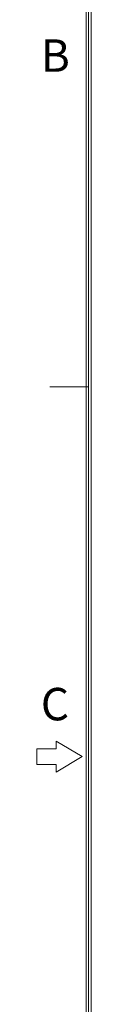
# Model space of a CAD drawing. Units: millimetres. Extents: x -27 to 1159, y -1532 to -700.
# Drawn here: x -27 to -14, y -1176 to -938 of the extents above; entities that cross this region are included whole.
import ezdxf
from ezdxf.enums import TextEntityAlignment as Align

# ---------------------------------------------------------------- set-up
doc = ezdxf.new("R2010")
doc.units = ezdxf.units.MM
doc.header["$LTSCALE"] = 23.1
doc.header["$MEASUREMENT"] = 0
doc.layers.get('0').update_dxf_attribs({"lineweight": 18})
doc.layers.add('细实线层', color=7, linetype='Continuous', lineweight=18)
doc.styles.add('鸿蒙CAD', font='txt')

# ---------------------------------------------------------------- blocks, each defined once
blk = doc.blocks.new('Plastic_A0')
at = {"layer": '细实线层'}
for p, q in [((-15.01, -1576.76), (-15.01, -768.94)), ((-14.38, -1576.13), (-14.38, -769.57)), ((-13.75, -1575.5), (-13.75, -770.2)), ((-14.38, -1083.41), (-23.79, -1083.41)), ((-22.22, -1169.08), (-22.22, -1170.97)), ((-15.95, -1172.85), (-22.22, -1169.08)), ((-26.93, -1170.97), (-26.93, -1174.73)), ((-22.22, -1170.97), (-26.93, -1170.97)), ((-22.22, -1176.62), (-15.95, -1172.85)), ((-26.93, -1174.73), (-22.22, -1174.73)), ((-22.22, -1174.73), (-22.22, -1176.62))]:
    blk.add_line(p, q, dxfattribs=at)
at = {"layer": '细实线层', "style": '鸿蒙CAD'}
for s, p in [('B', (-25.95, -1007.15)), ('C', (-25.95, -1164.07))]:
    blk.add_text(s, height=7.85, dxfattribs=at).set_placement(p)
blk.add_attdef('V1.0', (-9.55, -822.83), '', height=6.94, dxfattribs=at)
for tag, height, p in [('XXXE', 6.94, (847.46, -1503.53)), ('XXXC', 6.94, (939.18, -1503.53)), ('XXXA', 6.94, (1080.15, -1503.53)), ('XXXG', 6.94, (729.46, -1522.97)), ('XXXD', 6.94, (939.18, -1522.97)), ('XXXB', 6.94, (1080.15, -1522.97)), ('XXXK', 6, (774.59, -1525.81)), ('mm', 6.94, (847.46, -1522.97)), ('XXXM', 6.94, (738.83, -1569.85))]:
    blk.add_attdef(tag, text='', height=height, dxfattribs=at).set_placement(p, align=Align.CENTER)
blk.add_attdef('XXXJ', text='', height=6.94, dxfattribs=at).set_placement((744.9, -1539.58), align=Align.MIDDLE_RIGHT)

msp = doc.modelspace()

# ---------------------------------------------------------------- block references
at = {"lineweight": 5}
msp.add_blockref('Plastic_A0', (0, 56.89), dxfattribs=at)

doc.saveas('drawing.dxf')
